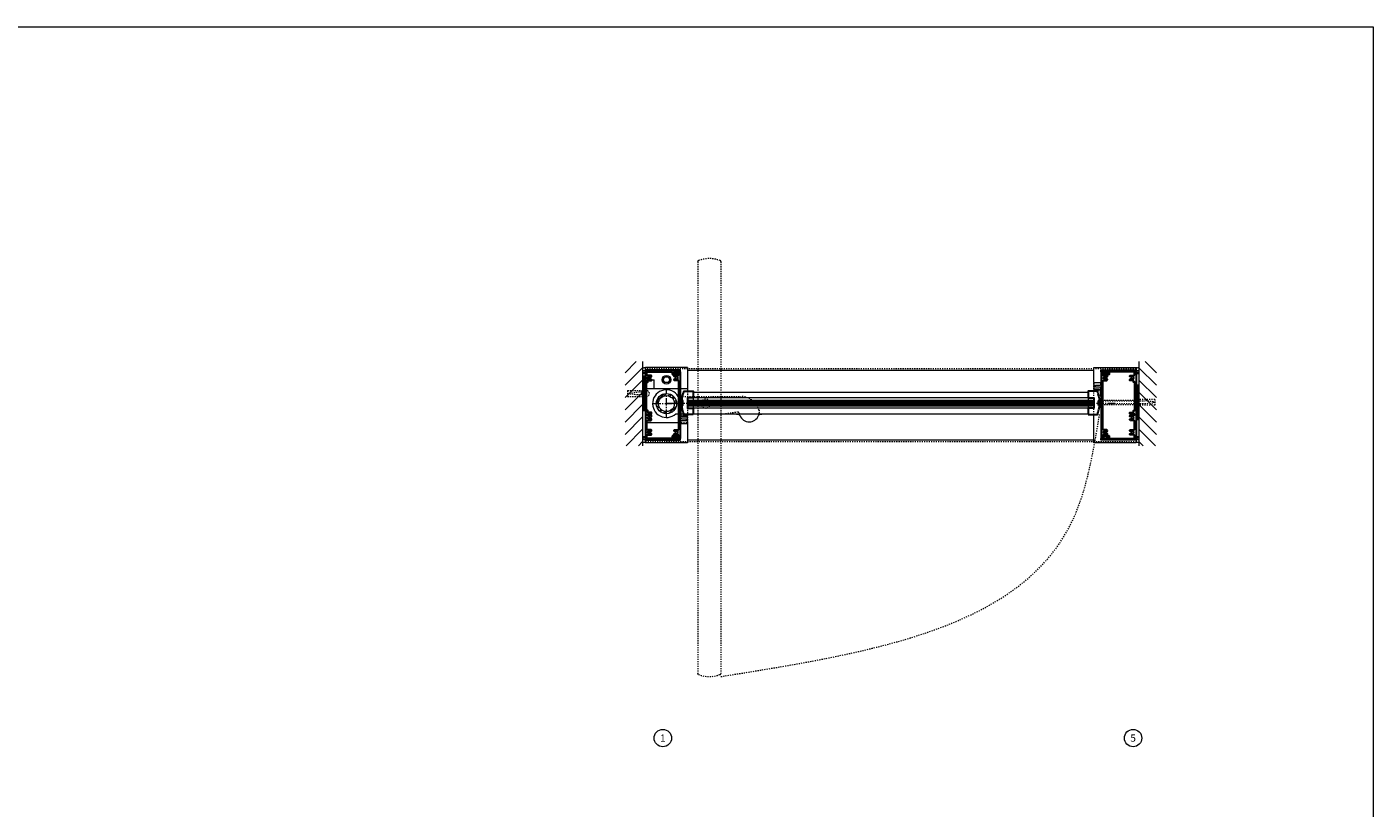
# Model space of a CAD drawing. Units: inches. Extents: x -19 to 695, y -24 to 245.
# Drawn here: x 97 to 213, y 177 to 245 of the extents above; entities that cross this region are included whole.
import ezdxf

# ---------------------------------------------------------------- set-up
doc = ezdxf.new("R2010")
doc.units = ezdxf.units.IN
doc.header["$MEASUREMENT"] = 0
for name, pattern in [('CENTER', [0.95, 0.625, -0.125, 0.075, -0.125]), ('DASHED', [0.2, 0.1, -0.1]), ('PHANTOM', [1.15, 0.625, -0.125, 0.075, -0.125, 0.075, -0.125])]:
    doc.linetypes.add(name, pattern=pattern)
for name, color, linetype, lineweight in [('CENTERLINE', 5, 'CENTER', 9), ('CENTERLINE BAL HARD', 3, 'CENTER', 9), ('HATCH', 3, 'Continuous', 9), ('HIDDEN DK BLUE', 5, 'DASHED', 9), ('HIDDEN LT BLUE', 4, 'DASHED', 13), ('HIDDEN RED 2', 1, 'DASHED', 15), ('HIDDEN RED DOOR', 1, 'DASHED', 15), ('LINE DK BLUE', 5, 'Continuous', 9), ('LINE GREEN', 3, 'Continuous', 9), ('LINE LT BLUE', 4, 'Continuous', 13), ('LINE MAGENTA', 6, 'Continuous', 30), ('LINE RED', 1, 'Continuous', 15), ('SURROUNDING MAT', 5, 'PHANTOM', 13), ('TEXT', 1, 'Continuous', 13)]:
    doc.layers.add(name, color=color, linetype=linetype, lineweight=lineweight)
doc.styles.get("Standard").update_dxf_attribs({"font": 'complex.shx', "width": 0.6, "height": 0.15625})

# ---------------------------------------------------------------- blocks, each defined once
blk = doc.blocks.new('*U24')
at = {"layer": 'LINE RED'}
for p, q in [((0, 1.625), (-0.25, 1.625)), ((-0.25, 1.625), (-0.25, -1.375)), ((-0.125, 1.625), (-0.125, -1.375)), ((-0.0625, 1.625), (-0.0625, -1.375)), ((0, -1.375), (-0.25, -1.375))]:
    blk.add_line(p, q, dxfattribs=at)
blk = doc.blocks.new('*U126')
at = {"layer": 'LINE MAGENTA'}
for points in [[(-1.63, -1.5), (-1.28, -1.5), (-1.28, -1.38), (-1.59, -1.38), (-1.59, -1.22), (-1.72, -1.22), (-1.72, 1.22), (-1.59, 1.22), (-1.59, 1.38), (-1.28, 1.38), (-1.28, 1.47), (-1.41, 1.54, -3.732051), (-1.41, 1.65), (-1.28, 1.72), (-1.28, 1.75, 0.414214), (-1.34, 1.81), (-1.63, 1.81, -0.414214), (-1.69, 1.87), (-1.69, 2.12), (0.49, 2.12), (0.49, 1.94, 0.414214), (0.57, 1.86), (1.06, 1.86), (1.06, 1.96), (0.99, 1.97, 0.316487), (0.96, 1.96), (0.7, 1.96, 0.267949), (0.68, 1.94, -0.267949), (0.65, 1.93), (0.62, 1.93), (0.62, 1.93, -0.414214), (0.59, 1.96), (0.59, 2.04, -0.414214), (0.67, 2.12), (1.19, 2.12), (1.19, 2.25), (-1.81, 2.25), (-1.81, -3.75), (1.19, -3.75), (1.19, -3.63), (0.67, -3.63, -0.414214), (0.59, -3.54), (0.59, -3.46, -0.414214), (0.62, -3.43), (0.65, -3.43, -0.267949), (0.68, -3.44, 0.267949), (0.7, -3.46), (0.96, -3.46, 0.316487), (0.99, -3.47), (1.06, -3.46), (1.06, -3.36), (0.57, -3.36, 0.414214), (0.49, -3.44), (0.49, -3.63), (-1.69, -3.63), (-1.69, -3.37, -0.414214), (-1.63, -3.31), (-1.34, -3.31, 0.414214), (-1.28, -3.25), (-1.28, -3.22), (-1.41, -3.15, -3.732051), (-1.41, -3.04), (-1.28, -2.97), (-1.28, -2.94, 0.414214), (-1.34, -2.88), (-1.63, -2.88, -0.414214), (-1.69, -2.81), (-1.69, -2.12, -0.414214), (-1.63, -2.06), (-1.34, -2.06, 0.414214), (-1.28, -2), (-1.28, -1.97), (-1.41, -1.9, -3.732051), (-1.41, -1.79), (-1.28, -1.72), (-1.28, -1.69, 0.414214), (-1.34, -1.62), (-1.63, -1.62, -1)], [(0.99, 2), (0.95, 1.96), (0.73, 1.99, -0.876976), (0.73, 2.09), (1.09, 2.12), (1.19, 2.12), (1.19, -3.63), (1.09, -3.63), (0.73, -3.59, -0.876976), (0.73, -3.49), (0.95, -3.46), (0.99, -3.5), (1.06, -3.5), (1.06, -3.37, 0.414214), (1, -3.31), (0.72, -3.31, -0.414214), (0.66, -3.25), (0.66, -3.22), (0.79, -3.15, 3.732051), (0.79, -3.04), (0.66, -2.97), (0.66, -2.94, -0.414214), (0.72, -2.88), (1, -2.88, 0.414214), (1.06, -2.81), (1.06, -2.39), (1.08, -2.38), (1.06, -2.36), (1.06, 0.86), (1.08, 0.87), (1.06, 0.89), (1.06, 1.31, 0.414214), (1, 1.38), (0.72, 1.38, -0.414214), (0.66, 1.44), (0.66, 1.47), (0.79, 1.54, 3.732051), (0.79, 1.65), (0.66, 1.72), (0.66, 1.75, -0.414214), (0.72, 1.81), (1, 1.81, 0.414214), (1.06, 1.87), (1.06, 2)]]:
    blk.add_lwpolyline(points, format="xyb", close=True, dxfattribs=at)
blk = doc.blocks.new('*U130')
at = {"layer": 'HIDDEN LT BLUE'}
for p, q in [((-1.62, 0.25), (-1.62, -0.25)), ((-1.62, 0.25), (-0.34, 0.25)), ((-1.5, 0.04), (-0.75, 0.12)), ((-1.5, 0.04), (-1.5, -0.04)), ((0, 0.12), (-0.75, 0.12)), ((-1.62, -0.25), (-0.34, -0.25)), ((-0.75, -0.12), (-1.5, -0.04)), ((0, -0.12), (-0.75, -0.12))]:
    blk.add_line(p, q, dxfattribs=at)
blk.add_arc((0, 0), 0.25, 270, 90, dxfattribs=at)
blk = doc.blocks.new('1240')
at = {"layer": 'LINE DK BLUE'}
for p, q in [((-1.75, -1.06), (-1.36, -1.06)), ((-1.67, -0.88), (-1.67, -1.06)), ((-1.61, -1.06), (-1.61, -0.88)), ((-1.56, -1.06), (-1.56, -0.88)), ((-1.5, -1.06), (-1.5, -0.86)), ((-1.44, -0.8), (-1.44, -1.06))]:
    blk.add_line(p, q, dxfattribs=at)
at = {"layer": 'LINE LT BLUE'}
blk.add_lwpolyline([(-1.7, -1.31), (-1.69, -1.33), (-1.69, -1.4), (-1.34, -1.4, -0.414214), (-1.22, -1.52), (-1.22, -1.56), (-1.19, -1.56), (-1.19, -1.62), (-1.81, -1.62), (-1.81, -1), (-1.69, -1, -1), (-1.69, -1.03), (-1.75, -1.03), (-1.75, -1.09), (-1.36, -1.09), (-1.36, -1.03), (-1.43, -1.03, -1), (-1.43, -1), (-1.28, -1), (-1.28, -0.52, -0.414214), (-1.27, -0.5), (-1.19, -0.5), (-1.19, -0.56), (-1.2, -0.56, 0.414214), (-1.22, -0.58), (-1.22, -1.1, -0.414214), (-1.34, -1.23), (-1.69, -1.23), (-1.69, -1.3)], format="xyb", close=True, dxfattribs=at)
blk = doc.blocks.new('*U132')
at = {"layer": 'HIDDEN LT BLUE'}
for p, q in [((0, 0.23), (0.14, 0.13)), ((0.06, 0.19), (2.87, 0.19)), ((0.14, 0.13), (3.75, 0.13)), ((4.62, 0.25), (3.25, 0.25)), ((4.5, 0.04), (3.75, 0.13)), ((4.5, 0.04), (4.5, -0.04)), ((4.62, 0.25), (4.62, -0.25)), ((0, -0.23), (0.14, -0.13)), ((0.06, -0.19), (2.87, -0.19)), ((0.14, -0.12), (3.75, -0.12)), ((4.62, -0.25), (3.25, -0.25)), ((3.75, -0.12), (4.5, -0.04))]:
    blk.add_line(p, q, dxfattribs=at)
blk = doc.blocks.new('*U131')
at = {"layer": 'LINE DK BLUE'}
for p, q in [((1.75, -1.06), (1.36, -1.06)), ((1.44, -0.8), (1.44, -1.06)), ((1.5, -1.06), (1.5, -0.86)), ((1.56, -1.06), (1.56, -0.88)), ((1.61, -1.06), (1.61, -0.88)), ((1.67, -0.88), (1.67, -1.06))]:
    blk.add_line(p, q, dxfattribs=at)
at = {"layer": 'LINE LT BLUE'}
blk.add_lwpolyline([(1.7, -1.31), (1.69, -1.33), (1.69, -1.4), (1.34, -1.4, 0.414214), (1.22, -1.52), (1.22, -1.56), (1.19, -1.56), (1.19, -1.63), (1.81, -1.63), (1.81, -1), (1.69, -1, 1), (1.69, -1.03), (1.75, -1.03), (1.75, -1.09), (1.36, -1.09), (1.36, -1.03), (1.43, -1.03, 1), (1.43, -1), (1.28, -1), (1.28, -0.52, 0.414214), (1.27, -0.5), (1.19, -0.5), (1.19, -0.56), (1.2, -0.56, -0.414214), (1.22, -0.58), (1.22, -1.1, 0.414214), (1.34, -1.23), (1.69, -1.23), (1.69, -1.3)], format="xyb", close=True, dxfattribs=at)
blk = doc.blocks.new('*U144')
at = {"layer": 'LINE DK BLUE'}
for p, q in [((1.94, 0.25), (36.69, 0.25)), ((1.94, 0.19), (36.69, 0.19)), ((1.94, 0.12), (36.69, 0.12)), ((1.94, 0.06), (36.69, 0.06)), ((1.94, 0), (36.69, 0)), ((1.94, -0.06), (36.69, -0.06)), ((1.94, -0.13), (36.69, -0.13))]:
    blk.add_line(p, q, dxfattribs=at)
at = {"layer": 'LINE LT BLUE'}
for p, q in [((2.31, 1), (36.31, 1)), ((2.31, -0.88), (36.31, -0.88))]:
    blk.add_line(p, q, dxfattribs=at)
at = {"layer": 'LINE MAGENTA'}
blk.add_lwpolyline([(2.31, -0.94), (1.52, -0.94, -0.086895), (1.32, -0.08, -1.02751), (1.35, -0.08), (1.35, -0.12, 0.414214), (1.36, -0.13), (1.4, -0.13, 0.414214), (1.41, -0.12), (1.41, 0.24, 0.414214), (1.4, 0.26), (1.36, 0.26, 0.414214), (1.35, 0.24), (1.35, 0.2, -1.02751), (1.32, 0.2, -0.086895), (1.52, 1.06), (2.31, 1.06), (2.31, 0.5), (1.81, 0.5), (1.81, -0.38), (2.31, -0.38)], format="xyb", close=True, dxfattribs=at)
at = {"layer": 'LINE RED'}
for p, q in [((1.31, 0.18), (1.33, 0.18)), ((1.31, -0.06), (1.31, 0.18)), ((1.94, 0.31), (1.94, -0.19)), ((1.94, 0.31), (36.69, 0.31)), ((2.31, 0.5), (2.31, 0.31)), ((1.31, -0.06), (1.33, -0.06)), ((1.94, -0.19), (36.69, -0.19)), ((2.31, -0.19), (2.31, -0.38))]:
    blk.add_line(p, q, dxfattribs=at)
blk = doc.blocks.new('*U141')
at = {"layer": 'LINE MAGENTA'}
blk.add_lwpolyline([(-1.06, -0.94), (-0.27, -0.94, 0.086895), (-0.07, -0.08, 1.02751), (-0.1, -0.08), (-0.1, -0.12, -0.414214), (-0.11, -0.13), (-0.15, -0.13, -0.414214), (-0.16, -0.12), (-0.16, 0.24, -0.414214), (-0.15, 0.26), (-0.11, 0.26, -0.414214), (-0.1, 0.24), (-0.1, 0.2, 1.02751), (-0.07, 0.2, 0.086895), (-0.27, 1.06), (-1.06, 1.06), (-1.06, 0.5), (-0.56, 0.5), (-0.56, -0.38), (-1.06, -0.38)], format="xyb", close=True, dxfattribs=at)
at = {"layer": 'LINE RED'}
for p, q in [((-1.06, 0.5), (-1.06, 0.31)), ((-0.69, 0.31), (-0.69, -0.19)), ((-0.06, 0.18), (-0.08, 0.18)), ((-0.06, -0.06), (-0.06, 0.18)), ((-1.06, -0.19), (-1.06, -0.38)), ((-0.06, -0.06), (-0.08, -0.06))]:
    blk.add_line(p, q, dxfattribs=at)
blk = doc.blocks.new('*U156')
at = {"layer": 'HIDDEN LT BLUE'}
for p, q in [((1.38, 0.62), (6.44, 0.62)), ((4.88, -0.88), (6.12, -0.7)), ((7.99, -0.56), (7.74, -0.13))]:
    blk.add_line(p, q, dxfattribs=at)
for centre, radius, start, end in [((6.44, -0.88), 1.5, 30, 90), ((6.13, -0.82), 0.125, 7.8304, 98), ((7.13, -0.69), 0.875, 187.8304, 203.1302), ((7.13, -0.69), 0.875, 336.8698, 8.1252)]:
    blk.add_arc(centre, radius, start, end, dxfattribs=at)
at = {"layer": 'LINE LT BLUE'}
for p, q in [((1.38, 0.62), (1.01, 0.62)), ((0.8, -0.88), (1.49, -0.88)), ((6.03, -0.88), (6.03, -0.94)), ((6.18, -0.94), (6.03, -0.94)), ((8.22, -0.94), (8.07, -0.94)), ((8.22, -0.88), (8.22, -0.94))]:
    blk.add_line(p, q, dxfattribs=at)
for centre, radius, start, end in [((0, 0), 1.19, 31.7569, 312.5369), ((6.18, -1.09), 0.156, 23.1302, 90), ((7.13, -0.69), 0.875, 203.1302, 336.8698), ((8.07, -1.09), 0.156, 90, 156.8698)]:
    blk.add_arc(centre, radius, start, end, dxfattribs=at)

msp = doc.modelspace()

# ---------------------------------------------------------------- hatches: boundary and pattern name
at = {"layer": 'HATCH'}
h = msp.add_hatch(dxfattribs=at)
h.set_pattern_fill('ANSI31', color=256, scale=6, style=0)
h.set_pattern_definition([(45, (150, -3e-14), (-0.53033, 0.53033), [])])
h.paths.add_polyline_path([(150, 215.84), (148.5, 215.84), (148.5, 208.59), (150, 208.59), (150, 212.84), (148.72, 212.84), (148.72, 213.34), (150, 213.34), (150, 214.59)])
h.paths.add_polyline_path([(150, 213.34), (148.72, 213.34), (148.72, 212.84), (150, 212.84), (150, 212.97), (149.59, 212.97), (148.84, 213.05), (148.84, 213.13), (149.59, 213.22), (150, 213.22)], flags=17)
h.paths.add_polyline_path([(150, 213.22), (149.59, 213.22), (148.84, 213.13), (148.84, 213.05), (149.59, 212.97), (150, 212.97)], flags=16)
h = msp.add_hatch(dxfattribs=at)
h.set_pattern_fill('ANSI31', color=256, scale=6, style=0)
h.set_pattern_definition([(135, (192.75, 0), (0.53033, 0.53033), [])])
h.paths.add_polyline_path([(192.75, 215.84), (194.25, 215.84), (194.25, 208.59), (192.75, 208.59), (192.75, 212.84), (194.03, 212.84), (194.03, 213.34), (192.75, 213.34), (192.75, 214.59)])
h.paths.add_polyline_path([(192.75, 213.34), (194.03, 213.34), (194.03, 212.84), (192.75, 212.84), (192.75, 212.97), (193.16, 212.97), (193.91, 213.05), (193.91, 213.13), (193.16, 213.22), (192.75, 213.22)], flags=17)
h.paths.add_polyline_path([(192.75, 213.22), (193.16, 213.22), (193.91, 213.13), (193.91, 213.05), (193.16, 212.97), (192.75, 212.97)], flags=16)
h = msp.add_hatch(dxfattribs=at)
h.set_pattern_fill('ANSI32', color=256, style=0)
h.set_pattern_definition([(45, (152.0625, 212.21533), (-0.26517, 0.26517), []), (45, (152.23928, 212.21533), (-0.26517, 0.26517), [])])
h.paths.add_polyline_path([(152.06, 212.9), (152.06, 213.09, 0.414214), (151.19, 212.22), (151.37, 212.22, -0.414214)])
h.paths.add_polyline_path([(152.75, 212.22), (152.94, 212.22, 0.414214), (152.06, 213.09), (152.06, 212.9, -0.414214)])
h.paths.add_polyline_path([(152.06, 211.53), (152.06, 211.34, 0.414214), (152.94, 212.22), (152.75, 212.22, -0.414214)])
h.paths.add_polyline_path([(152.06, 211.34), (152.06, 211.53, -0.414214), (151.37, 212.22), (151.19, 212.22, 0.414214)])

# ---------------------------------------------------------------- linework, layer by layer
at = {"layer": 'CENTERLINE'}
for p, q in [((152.06, 211.09), (152.06, 213.34)), ((150.94, 212.22), (153.19, 212.22)), ((154.87, 212.22), (156, 212.22))]:
    msp.add_line(p, q, dxfattribs=at)
at = {"layer": 'CENTERLINE BAL HARD'}
msp.add_line((190.69, 212.22), (152.06, 212.22), dxfattribs=at)
at = {"layer": 'HIDDEN DK BLUE'}
for p, q in [((150.25, 214.28), (150.37, 214.28)), ((153.12, 210.59), (153.87, 210.59))]:
    msp.add_line(p, q, dxfattribs=at)
at = {"layer": 'HIDDEN LT BLUE'}
for p, q in [((188.87, 211.28), (188.87, 214.03)), ((153.87, 213.28), (153.87, 210.53))]:
    msp.add_line(p, q, dxfattribs=at)
msp.add_circle((155.44, 212.22), 0.406, dxfattribs=at)
at = {"layer": 'HIDDEN RED 2'}
for p, q in [((192.5, 215.22), (150.25, 215.22)), ((150.25, 208.97), (192.5, 208.97))]:
    msp.add_line(p, q, dxfattribs=at)
at = {"layer": 'HIDDEN RED DOOR'}
for p, q in [((154.75, 224.45), (154.75, 188.98)), ((156.75, 224.45), (156.75, 188.98))]:
    msp.add_line(p, q, dxfattribs=at)
for centre, radius, start, end in [((154.84, 224.45), 0.0938, 111.0924, 180), ((155.75, 222.1), 2.61, 68.9076, 111.0924), ((156.66, 224.45), 0.0938, 360, 68.9076), ((154.84, 188.98), 0.0938, 180, 248.9076), ((156.66, 188.98), 0.0938, 291.0924, 0), ((155.75, 191.33), 2.61, 248.9076, 291.0924)]:
    msp.add_arc(centre, radius, start, end, dxfattribs=at)
msp.add_spline([(156.75, 188.72), (187.06, 202.21), (189.37, 211.34)], degree=3, dxfattribs=at)
at = {"layer": 'LINE DK BLUE'}
for p, q in [((150, 215.84), (150, 208.59)), ((192.75, 215.84), (192.75, 208.59)), ((150.25, 213.53), (153.87, 213.53)), ((150.37, 214.28), (151, 214.28)), ((151, 213.53), (151, 214.28)), ((150.25, 210.59), (153.12, 210.59))]:
    msp.add_line(p, q, dxfattribs=at)
for centre, start, end in [((150.12, 215.56), 240, 300), ((150.12, 215.31), 240, 300), ((150.12, 215.18), 240, 300), ((150.12, 215.06), 240, 300), ((192.62, 215.56), 240, 300), ((192.62, 215.31), 240, 300), ((192.62, 215.18), 240, 300), ((192.62, 215.06), 240, 300), ((150.12, 209.12), 60, 120), ((150.12, 209), 60, 120), ((150.12, 208.87), 60, 120), ((150.12, 208.62), 60, 120), ((192.62, 209.12), 60, 120), ((192.62, 209), 60, 120), ((192.62, 208.87), 60, 120), ((192.62, 208.87), 60, 120), ((192.62, 208.62), 60, 120)]:
    msp.add_arc(centre, 0.25, start, end, dxfattribs=at)
at = {"layer": 'LINE GREEN'}
msp.add_lwpolyline([(-18.94, 244.66), (212.91, 244.66), (212.91, -24.4), (-18.94, -24.4)], close=True, dxfattribs=at)
at = {"layer": 'LINE LT BLUE'}
for p, q in [((153.87, 215.34), (150.25, 215.34)), ((150.25, 208.84), (150.25, 215.34)), ((151.77, 214.28), (151.92, 214.53)), ((151.92, 214.53), (152.21, 214.53)), ((152.21, 214.53), (152.35, 214.28)), ((153.87, 215.34), (153.87, 213.28)), ((153.87, 215.09), (188.87, 215.09)), ((188.87, 214.03), (188.87, 215.34)), ((188.87, 215.34), (192.5, 215.34)), ((192.5, 215.34), (192.5, 208.84)), ((151.92, 214.03), (151.77, 214.28)), ((152.21, 214.03), (151.92, 214.03)), ((152.35, 214.28), (152.21, 214.03)), ((188.37, 212.72), (154.37, 212.72)), ((188.37, 211.84), (154.37, 211.84)), ((188.87, 208.84), (188.87, 211.28)), ((153.87, 210.53), (153.87, 208.84)), ((153.87, 208.84), (150.25, 208.84)), ((153.87, 209.09), (188.87, 209.09)), ((192.5, 208.84), (188.87, 208.84))]:
    msp.add_line(p, q, dxfattribs=at)
for centre, radius in [((152.06, 214.28), 0.376), ((152.06, 212.22), 0.875), ((152.06, 212.22), 0.688)]:
    msp.add_circle(centre, radius, dxfattribs=at)
at = {"layer": 'TEXT'}
for centre in [(151.75, 183.42), (192.25, 183.42)]:
    msp.add_circle(centre, 0.75, dxfattribs=at)

# ---------------------------------------------------------------- block references
msp.add_blockref('*U24', (150.25, 212.97))
at = {"xscale": -1}
msp.add_blockref('*U24', (192.5, 212.22), dxfattribs=at)
at = {"layer": 'LINE LT BLUE'}
for name, p in [('*U126', (152.06, 212.84)), ('*U156', (152.06, 212.22)), ('*U144', (152.06, 212.22)), ('*U141', (189.44, 212.22)), ('*U131', (152.06, 212.15))]:
    msp.add_blockref(name, p, dxfattribs=at)
at = {"layer": 'LINE LT BLUE', "xscale": -1}
msp.add_blockref('*U126', (190.69, 212.84), dxfattribs=at)
at = {"layer": 'LINE LT BLUE', "xscale": -1, "rotation": 180}
msp.add_blockref('1240', (190.69, 212.4), dxfattribs=at)
at = {"layer": 'SURROUNDING MAT'}
for name, p in [('*U130', (150.34, 213.09)), ('*U132', (189.5, 212.34))]:
    msp.add_blockref(name, p, dxfattribs=at)

# ---------------------------------------------------------------- texts
at = {"layer": 'TEXT', "char_height": 0.625, "width": 0.5503, "attachment_point": 5}
for s, insert in [('{\\W1;1}', (151.75, 183.42)), ('{\\W1;5}', (192.25, 183.42))]:
    msp.add_mtext(s, dxfattribs=dict(at, insert=insert))

doc.saveas('drawing.dxf')
